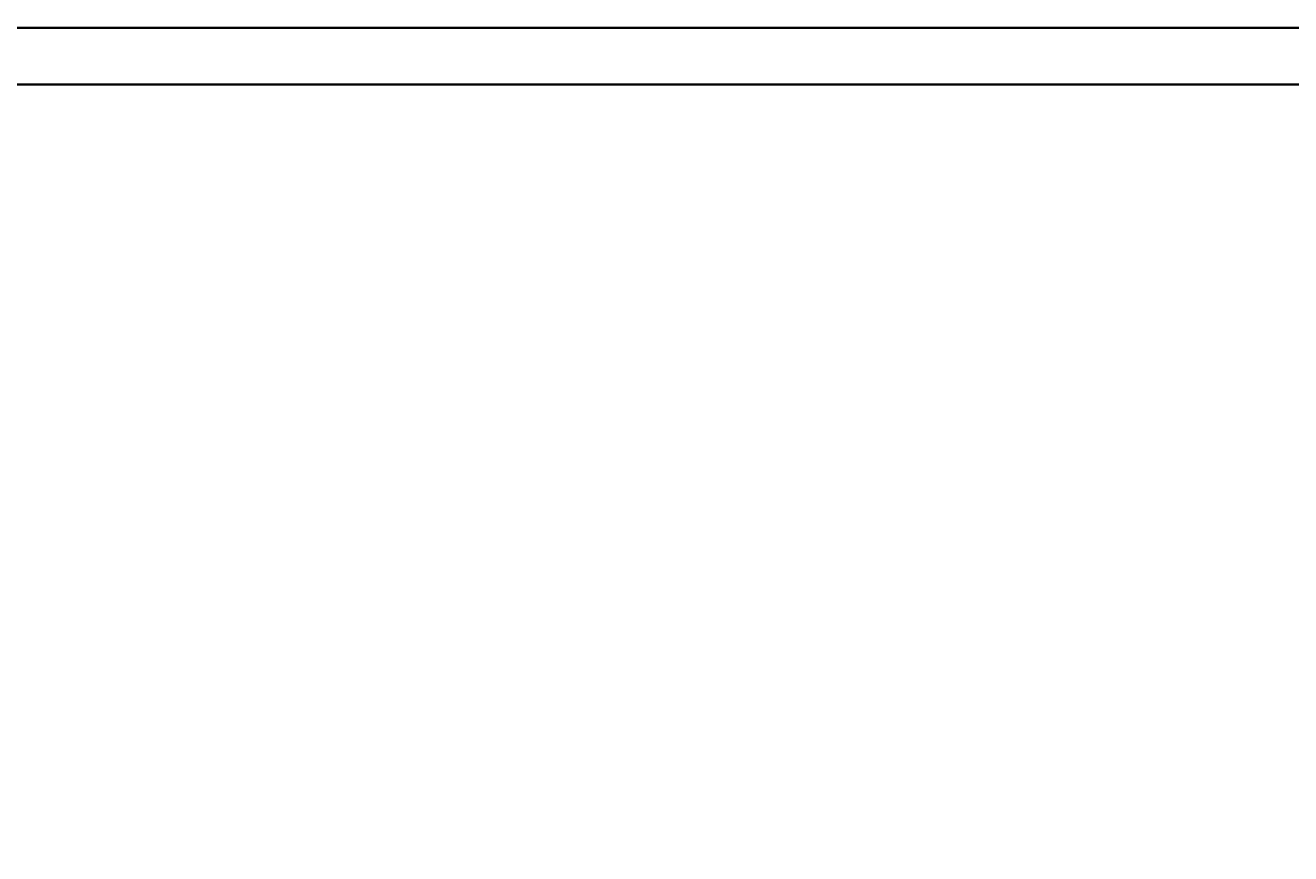
# Model space of a CAD drawing. Units: centimetres. Extents: x -1430 to 1483, y -1446 to 1919.
# Drawn here: x 107 to 195, y -53 to 4 of the extents above; entities that cross this region are included whole.
import ezdxf

# ---------------------------------------------------------------- set-up
doc = ezdxf.new("R2010")
doc.units = ezdxf.units.CM
doc.header["$LTSCALE"] = 0.508
doc.header["$PDMODE"] = 1
doc.header["$PDSIZE"] = -2
doc.layers.add('legende', color=7, linetype='Continuous', lineweight=5)
doc.layers.add('proscenium', color=250, linetype='Continuous', lineweight=25, true_color=0x333333)
doc.dimstyles.get("Standard").update_dxf_attribs({"dimtxt": 0.18, "dimasz": 0.18, "dimexe": 0.18, "dimexo": 0.0625, "dimgap": 0.09, "dimtad": 0, "dimtih": 1, "dimtoh": 1, "dimdec": 4, "dimzin": 0, "dimdsep": 46, "dimtxsty": 'Standard', "dimcen": 0.09, "dimadec": 0, "dimazin": 0, "dimtfac": 1, "dimtdec": 4, "dimtofl": 0, "dimtmove": 0, "dimatfit": 3, "dimfxl": 1, "dimtolj": 1, "dimtzin": 0, "dimarcsym": 0})

# ---------------------------------------------------------------- blocks, each defined once
blk = doc.blocks.new('*D358')
at = {"layer": 'Defpoints', "color": 0}
for p in [(889.852, 3.921), (-893.148, -420), (889.852, -420)]:
    blk.add_point(p, dxfattribs=at)
at = {"layer": 'legende', "color": 0, "lineweight": -2}
for p, q in [((-893.148, -419.938), (-893.148, 4.101)), ((-892.968, 3.921), (-2.368, 3.921)), ((889.672, 3.921), (-0.928, 3.921)), ((889.852, -419.938), (889.852, 4.101))]:
    blk.add_line(p, q, dxfattribs=at)
at = {"layer": 'legende', "color": 0}
for points in [[(-892.968, 3.951), (-892.968, 3.891), (-893.148, 3.921)], [(889.672, 3.951), (889.672, 3.891), (889.852, 3.921)]]:
    blk.add_solid(points, dxfattribs=at)
at = {"layer": 'legende', "color": 0, "insert": (-1.648, 3.921), "char_height": 0.18, "attachment_point": 5}
blk.add_mtext('\\A1;1783.0000', dxfattribs=at)

msp = doc.modelspace()

# ---------------------------------------------------------------- linework, layer by layer
at = {"layer": 'proscenium', "lineweight": 35}
for p, q in [((792, 3.92054), (-792, 3.92054)), ((792, 0), (-792, 0))]:
    msp.add_line(p, q, dxfattribs=at)

# ---------------------------------------------------------------- dimensions: what is measured, and where the dimension line sits
at = {"layer": 'legende'}
dim = msp.add_linear_dim(base=(889.85167, 3.92054), p1=(-893.14833, -420), p2=(889.85167, -420), dimstyle='Standard', dxfattribs=at)
dim.commit()
dim.dimension.update_dxf_attribs({"geometry": '*D358', "text_midpoint": (-1.64833, 3.92054)})

doc.saveas('drawing.dxf')
